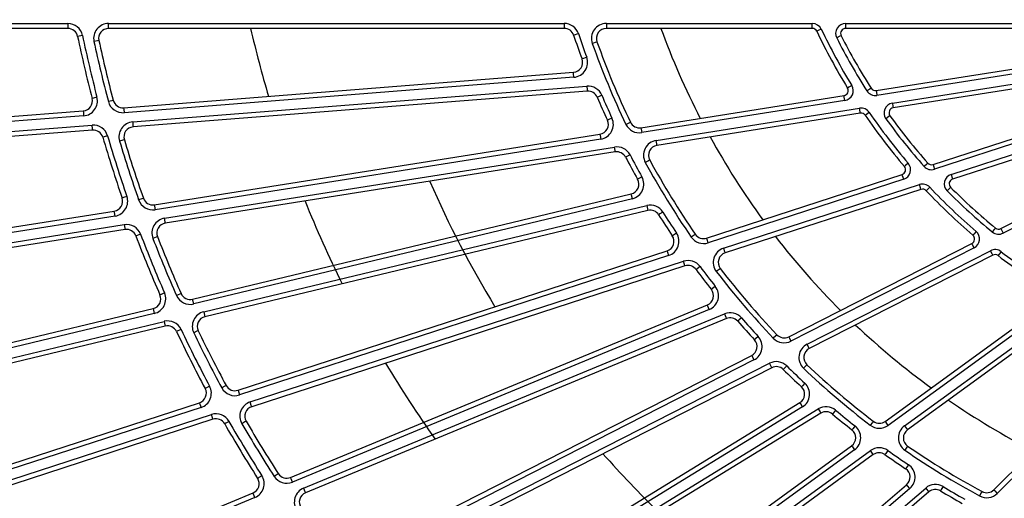
# Model space of a CAD drawing. Units: millimetres. Extents: x 10092 to 21884, y -892 to 1781.
# Drawn here: x 12417 to 12516, y 340 to 389 of the extents above; entities that cross this region are included whole.
import ezdxf

# ---------------------------------------------------------------- set-up
doc = ezdxf.new("R2010")
doc.units = ezdxf.units.MM
doc.layers.add('TFR-TRI', color=7, linetype='CONTINUOUS', true_color=0xffffff)

msp = doc.modelspace()

# ---------------------------------------------------------------- linework, layer by layer
at = {"layer": 'TFR-TRI', "color": 7, "linetype": 'Continuous'}
for p, q in [((12398.141, 388.383), (12421.83, 388.383)), ((12421.83, 387.88), (12398.141, 387.88)), ((12421.83, 388.383), (12421.83, 388.028)), ((12421.83, 388.028), (12421.83, 387.88)), ((12425.942, 388.028), (12425.942, 388.383)), ((12425.942, 388.383), (12471.92, 388.383)), ((12425.942, 387.88), (12425.942, 388.028)), ((12471.92, 387.88), (12425.942, 387.88)), ((12471.92, 388.383), (12471.92, 388.028)), ((12471.92, 388.028), (12471.92, 387.88)), ((12476.176, 388.383), (12496.958, 388.384)), ((12476.176, 388.383), (12476.176, 388.028)), ((12476.176, 388.028), (12476.176, 387.88)), ((12496.958, 387.88), (12476.176, 387.88)), ((12496.958, 388.028), (12496.958, 388.384)), ((12496.958, 387.88), (12496.958, 388.028)), ((12497.545, 387.657), (12497.412, 387.594)), ((12497.866, 387.81), (12497.545, 387.657)), ((12500.319, 388.384), (12500.319, 388.028)), ((12500.319, 388.384), (12524.581, 388.384)), ((12500.319, 388.028), (12500.319, 387.881)), ((12524.581, 387.881), (12500.319, 387.881)), ((12422.959, 387.11), (12422.815, 387.08)), ((12423.307, 387.183), (12422.959, 387.11)), ((12424.815, 386.632), (12424.467, 386.557)), ((12424.959, 386.663), (12424.815, 386.632)), ((12473.013, 387.242), (12472.873, 387.195)), ((12473.35, 387.356), (12473.013, 387.242)), ((12475.089, 386.489), (12475.228, 386.538)), ((12499.738, 387.085), (12499.421, 386.924)), ((12499.869, 387.151), (12499.738, 387.085)), ((12474.754, 386.37), (12475.089, 386.489)), ((12473.856, 384.854), (12473.717, 384.803)), ((12474.189, 384.977), (12473.856, 384.854)), ((12503.402, 381.616), (12526.877, 385.334)), ((12526.956, 384.837), (12503.481, 381.119)), ((12505.042, 380.348), (12529.093, 384.157)), ((12529.171, 383.66), (12505.12, 379.851)), ((12427.46, 379.879), (12472.853, 383.451)), ((12472.892, 382.95), (12427.499, 379.377)), ((12472.864, 383.304), (12472.853, 383.451)), ((12472.892, 382.95), (12472.864, 383.304)), ((12428.376, 378.437), (12474.211, 382.045)), ((12474.211, 382.045), (12474.239, 381.69)), ((12474.239, 381.69), (12474.251, 381.543)), ((12500.64, 381.939), (12500.515, 381.862)), ((12500.944, 382.124), (12500.64, 381.939)), ((12502.776, 381.762), (12502.476, 381.57)), ((12502.9, 381.841), (12502.776, 381.762)), ((12503.402, 381.616), (12503.425, 381.471)), ((12424.422, 380.85), (12424.279, 380.813)), ((12424.766, 380.939), (12424.422, 380.85)), ((12426.266, 380.586), (12425.922, 380.495)), ((12426.408, 380.624), (12426.266, 380.586)), ((12474.251, 381.543), (12428.415, 377.936)), ((12475.391, 380.993), (12475.255, 380.935)), ((12475.718, 381.132), (12475.391, 380.993)), ((12479.666, 377.856), (12500.164, 381.103)), ((12500.243, 380.606), (12479.744, 377.36)), ((12500.187, 380.957), (12500.164, 381.103)), ((12500.243, 380.606), (12500.187, 380.957)), ((12503.425, 381.471), (12503.481, 381.119)), ((12509.146, 374.146), (12531.555, 381.427)), ((12531.71, 380.949), (12509.302, 373.668)), ((12510.964, 373.151), (12534.123, 380.675)), ((12427.46, 379.879), (12427.471, 379.732)), ((12427.471, 379.732), (12427.499, 379.377)), ((12481.197, 376.571), (12501.723, 379.823)), ((12501.778, 379.471), (12501.723, 379.823)), ((12505.042, 380.348), (12505.098, 379.997)), ((12505.098, 379.997), (12505.12, 379.851)), ((12534.278, 380.197), (12511.119, 372.672)), ((12400.049, 377.721), (12423.385, 379.558)), ((12423.424, 379.057), (12400.088, 377.22)), ((12423.385, 379.558), (12423.396, 379.411)), ((12423.396, 379.411), (12423.424, 379.057)), ((12476.418, 378.678), (12476.284, 378.616)), ((12476.741, 378.827), (12476.418, 378.678)), ((12501.802, 379.326), (12481.276, 376.074)), ((12501.802, 379.326), (12501.778, 379.471)), ((12502.417, 379.196), (12502.295, 379.113)), ((12502.71, 379.398), (12502.417, 379.196)), ((12504.672, 378.974), (12504.384, 378.766)), ((12504.792, 379.06), (12504.672, 378.974)), ((12400.66, 376.256), (12424.275, 378.115)), ((12424.315, 377.613), (12400.699, 375.755)), ((12424.304, 377.76), (12424.275, 378.115)), ((12424.315, 377.613), (12424.304, 377.76)), ((12428.376, 378.437), (12428.403, 378.083)), ((12428.403, 378.083), (12428.415, 377.936)), ((12478.148, 378.198), (12478.468, 378.352)), ((12478.468, 378.352), (12478.601, 378.416)), ((12479.666, 377.856), (12479.689, 377.711)), ((12479.689, 377.711), (12479.744, 377.36)), ((12515.988, 367.667), (12536.982, 378.364)), ((12537.21, 377.916), (12516.217, 367.219)), ((12425.501, 376.933), (12425.36, 376.892)), ((12425.842, 377.033), (12425.501, 376.933)), ((12427.389, 376.603), (12427.048, 376.501)), ((12427.53, 376.645), (12427.389, 376.603)), ((12430.555, 370.078), (12475.528, 377.201)), ((12475.607, 376.704), (12430.634, 369.581)), ((12475.528, 377.201), (12475.551, 377.056)), ((12475.551, 377.056), (12475.607, 376.704)), ((12431.581, 368.713), (12476.993, 375.905)), ((12477.049, 375.554), (12476.993, 375.905)), ((12481.253, 376.22), (12481.197, 376.571)), ((12481.276, 376.074), (12481.253, 376.22)), ((12477.072, 375.409), (12431.66, 368.216)), ((12477.072, 375.409), (12477.049, 375.554)), ((12478.251, 374.949), (12478.12, 374.881)), ((12478.566, 375.114), (12478.251, 374.949)), ((12480.42, 374.531), (12480.107, 374.361)), ((12480.549, 374.601), (12480.42, 374.531)), ((12506.368, 374.033), (12506.256, 373.938)), ((12506.639, 374.264), (12506.368, 374.033)), ((12508.505, 374.192), (12508.239, 373.957)), ((12508.615, 374.29), (12508.505, 374.192)), ((12509.146, 374.146), (12509.192, 374.006)), ((12509.192, 374.006), (12509.302, 373.668)), ((12479.457, 372.722), (12479.328, 372.65)), ((12479.767, 372.896), (12479.457, 372.722)), ((12486.29, 366.72), (12506.028, 373.133)), ((12506.184, 372.655), (12486.446, 366.241)), ((12506.074, 372.993), (12506.028, 373.133)), ((12506.184, 372.655), (12506.074, 372.993)), ((12510.964, 373.151), (12511.074, 372.812)), ((12511.074, 372.812), (12511.119, 372.672)), ((12488.004, 365.69), (12507.768, 372.112)), ((12507.923, 371.634), (12488.159, 365.212)), ((12507.878, 371.774), (12507.768, 372.112)), ((12507.923, 371.634), (12507.878, 371.774)), ((12508.809, 371.847), (12508.551, 371.602)), ((12510.813, 371.736), (12510.562, 371.485)), ((12510.918, 371.839), (12510.813, 371.736)), ((12427.451, 370.808), (12427.311, 370.76)), ((12427.787, 370.924), (12427.451, 370.808)), ((12429.31, 370.689), (12428.974, 370.571)), ((12429.449, 370.738), (12429.31, 370.689)), ((12434.411, 360.55), (12478.686, 371.18)), ((12478.804, 370.691), (12434.528, 360.061)), ((12478.72, 371.037), (12478.686, 371.18)), ((12478.804, 370.691), (12478.72, 371.037)), ((12508.551, 371.602), (12508.444, 371.501)), ((12430.555, 370.078), (12430.579, 369.932)), ((12430.579, 369.932), (12430.634, 369.581)), ((12435.541, 359.27), (12480.248, 370.003)), ((12480.248, 370.003), (12480.331, 369.658)), ((12480.331, 369.658), (12480.365, 369.514)), ((12403.399, 365.776), (12426.518, 369.438)), ((12426.596, 368.941), (12403.477, 365.28)), ((12426.541, 369.293), (12426.518, 369.438)), ((12426.596, 368.941), (12426.541, 369.293)), ((12431.637, 368.362), (12431.581, 368.713)), ((12480.365, 369.514), (12435.658, 358.781)), ((12481.577, 369.148), (12481.452, 369.071)), ((12481.878, 369.338), (12481.577, 369.148)), ((12404.122, 364.363), (12427.519, 368.07)), ((12427.519, 368.07), (12427.575, 367.718)), ((12427.575, 367.718), (12427.598, 367.573)), ((12431.66, 368.216), (12431.637, 368.362)), ((12515.441, 367.727), (12515.348, 367.613)), ((12515.988, 367.667), (12516.055, 367.536)), ((12427.598, 367.573), (12404.201, 363.867)), ((12428.834, 366.988), (12428.696, 366.936)), ((12429.166, 367.115), (12428.834, 366.988)), ((12430.742, 366.807), (12430.41, 366.678)), ((12430.879, 366.86), (12430.742, 366.807)), ((12482.954, 367.023), (12482.831, 366.941)), ((12483.25, 367.221), (12482.954, 367.023)), ((12485.03, 367.022), (12484.737, 366.82)), ((12485.151, 367.105), (12485.03, 367.022)), ((12486.336, 366.58), (12486.29, 366.72)), ((12513.262, 367.12), (12513.166, 367.009)), ((12513.493, 367.391), (12513.262, 367.12)), ((12515.348, 367.613), (12515.122, 367.338)), ((12516.055, 367.536), (12516.217, 367.219)), ((12486.446, 366.241), (12486.336, 366.58)), ((12488.004, 365.69), (12488.113, 365.352)), ((12494.575, 356.756), (12513.067, 366.178)), ((12513.296, 365.731), (12494.804, 356.308)), ((12513.134, 366.047), (12513.067, 366.178)), ((12513.296, 365.731), (12513.134, 366.047)), ((12439.001, 351.354), (12482.306, 365.425)), ((12482.462, 364.947), (12439.157, 350.876)), ((12482.306, 365.425), (12482.351, 365.285)), ((12482.351, 365.285), (12482.462, 364.947)), ((12488.113, 365.352), (12488.159, 365.212)), ((12496.429, 356.007), (12514.945, 365.442)), ((12515.174, 364.994), (12496.657, 355.559)), ((12515.106, 365.125), (12514.945, 365.442)), ((12515.174, 364.994), (12515.106, 365.125)), ((12515.798, 365.062), (12515.708, 364.945)), ((12516.015, 365.343), (12515.798, 365.062)), ((12440.228, 350.167), (12483.956, 364.375)), ((12484.111, 363.897), (12440.384, 349.688)), ((12484.065, 364.036), (12483.956, 364.375)), ((12484.111, 363.897), (12484.065, 364.036)), ((12485.633, 363.839), (12485.348, 363.627)), ((12485.348, 363.627), (12485.229, 363.539)), ((12487.555, 363.552), (12487.273, 363.336)), ((12487.672, 363.643), (12487.555, 363.552)), ((12487.166, 361.836), (12486.887, 361.616)), ((12431.258, 361.034), (12431.123, 360.976)), ((12431.584, 361.176), (12431.258, 361.034)), ((12433.121, 361.062), (12432.796, 360.918)), ((12433.256, 361.121), (12433.121, 361.062)), ((12486.887, 361.616), (12486.772, 361.524)), ((12434.445, 360.407), (12434.411, 360.55)), ((12434.528, 360.061), (12434.445, 360.407)), ((12444.3, 342.547), (12486.367, 359.972)), ((12486.423, 359.836), (12486.367, 359.972)), ((12486.559, 359.507), (12486.423, 359.836)), ((12504.317, 348.212), (12521.107, 360.411)), ((12521.403, 360.004), (12504.613, 347.805)), ((12506.265, 347.762), (12523.078, 359.977)), ((12407.675, 354.131), (12430.436, 359.596)), ((12430.553, 359.107), (12407.792, 353.642)), ((12430.436, 359.596), (12430.47, 359.452)), ((12430.47, 359.452), (12430.553, 359.107)), ((12435.541, 359.27), (12435.623, 358.924)), ((12435.623, 358.924), (12435.658, 358.781)), ((12486.559, 359.507), (12444.492, 342.083)), ((12445.616, 341.459), (12488.094, 359.054)), ((12488.094, 359.054), (12488.23, 358.726)), ((12488.23, 358.726), (12488.286, 358.59)), ((12523.373, 359.57), (12506.56, 347.355)), ((12408.507, 352.78), (12431.541, 358.31)), ((12431.659, 357.821), (12408.624, 352.29)), ((12431.541, 358.31), (12431.625, 357.964)), ((12431.625, 357.964), (12431.659, 357.821)), ((12488.286, 358.59), (12445.808, 340.995)), ((12489.54, 358.418), (12489.429, 358.321)), ((12489.808, 358.652), (12489.54, 358.418)), ((12432.937, 357.335), (12432.803, 357.272)), ((12433.258, 357.487), (12432.937, 357.335)), ((12434.853, 357.303), (12434.533, 357.15)), ((12434.986, 357.367), (12434.853, 357.303)), ((12491.493, 356.776), (12491.232, 356.534)), ((12493.283, 356.858), (12493.025, 356.613)), ((12493.39, 356.959), (12493.283, 356.858)), ((12494.575, 356.756), (12494.642, 356.625)), ((12491.232, 356.534), (12491.125, 356.434)), ((12494.642, 356.625), (12494.804, 356.308)), ((12496.59, 355.691), (12496.429, 356.007)), ((12515.276, 341.297), (12529.951, 355.972)), ((12450.272, 334.183), (12490.843, 354.854)), ((12490.843, 354.854), (12490.91, 354.723)), ((12496.657, 355.559), (12496.59, 355.691)), ((12530.306, 355.617), (12515.631, 340.941)), ((12491.071, 354.407), (12450.5, 333.734)), ((12451.67, 333.202), (12492.636, 354.075)), ((12490.91, 354.723), (12491.071, 354.407)), ((12492.797, 353.758), (12492.636, 354.075)), ((12492.864, 353.627), (12492.797, 353.758)), ((12494.377, 353.808), (12494.128, 353.554)), ((12496.32, 353.826), (12496.075, 353.568)), ((12496.421, 353.933), (12496.32, 353.826)), ((12492.864, 353.627), (12451.898, 332.753)), ((12494.128, 353.554), (12494.025, 353.449)), ((12436.135, 351.757), (12435.821, 351.59)), ((12437.675, 351.764), (12437.363, 351.594)), ((12437.806, 351.833), (12437.675, 351.764)), ((12495.963, 351.809), (12495.863, 351.701)), ((12496.205, 352.07), (12495.963, 351.809)), ((12435.821, 351.59), (12435.691, 351.52)), ((12439.001, 351.354), (12439.047, 351.214)), ((12439.047, 351.214), (12439.157, 350.876)), ((12412.851, 342.858), (12435.114, 350.091)), ((12435.114, 350.091), (12435.159, 349.951)), ((12435.159, 349.951), (12435.269, 349.613)), ((12440.338, 349.828), (12440.228, 350.167)), ((12440.384, 349.688), (12440.338, 349.828)), ((12456.883, 326.312), (12495.707, 350.104)), ((12495.784, 349.979), (12495.707, 350.104)), ((12495.969, 349.675), (12495.784, 349.979)), ((12435.269, 349.613), (12413.007, 342.379)), ((12413.787, 341.575), (12436.317, 348.896)), ((12436.427, 348.558), (12436.317, 348.896)), ((12495.969, 349.675), (12457.145, 325.884)), ((12458.353, 325.444), (12497.555, 349.467)), ((12497.818, 349.039), (12458.616, 325.015)), ((12497.555, 349.467), (12497.741, 349.164)), ((12497.741, 349.164), (12497.818, 349.039)), ((12499.084, 349.065), (12498.989, 348.952)), ((12499.312, 349.338), (12499.084, 349.065)), ((12436.472, 348.417), (12413.943, 341.097)), ((12436.472, 348.417), (12436.427, 348.558)), ((12437.784, 348.033), (12437.656, 347.96)), ((12438.093, 348.21), (12437.784, 348.033)), ((12439.697, 348.153), (12439.39, 347.974)), ((12439.825, 348.227), (12439.697, 348.153)), ((12503.025, 348.11), (12502.809, 347.828)), ((12503.114, 348.227), (12503.025, 348.11)), ((12504.404, 348.093), (12504.317, 348.212)), ((12504.613, 347.805), (12504.404, 348.093)), ((12501.05, 347.47), (12500.959, 347.354)), ((12501.27, 347.749), (12501.05, 347.47)), ((12506.265, 347.762), (12506.474, 347.474)), ((12506.474, 347.474), (12506.56, 347.355)), ((12464.091, 318.986), (12500.928, 345.749)), ((12501.224, 345.343), (12464.386, 318.579)), ((12465.625, 318.235), (12502.821, 345.26)), ((12503.117, 344.853), (12465.92, 317.828)), ((12500.928, 345.749), (12501.015, 345.631)), ((12501.015, 345.631), (12501.224, 345.343)), ((12503.03, 344.973), (12502.821, 345.26)), ((12503.117, 344.853), (12503.03, 344.973)), ((12504.376, 344.979), (12504.291, 344.859)), ((12504.583, 345.269), (12504.376, 344.979)), ((12506.499, 345.591), (12506.297, 345.298)), ((12506.582, 345.712), (12506.499, 345.591)), ((12506.659, 343.838), (12506.461, 343.542)), ((12442.946, 342.851), (12442.647, 342.658)), ((12443.07, 342.931), (12442.946, 342.851)), ((12506.461, 343.542), (12506.38, 343.42)), ((12441.11, 342.532), (12440.986, 342.453)), ((12441.41, 342.723), (12441.11, 342.532)), ((12444.356, 342.411), (12444.3, 342.547)), ((12444.492, 342.083), (12444.356, 342.411)), ((12471.851, 312.246), (12506.475, 341.818)), ((12506.571, 341.706), (12506.475, 341.818)), ((12418.897, 332.025), (12440.523, 340.983)), ((12440.579, 340.847), (12440.523, 340.983)), ((12440.715, 340.518), (12440.579, 340.847)), ((12445.616, 341.459), (12445.752, 341.131)), ((12445.752, 341.131), (12445.808, 340.995)), ((12506.802, 341.436), (12472.178, 311.864)), ((12473.439, 311.619), (12508.4, 341.479)), ((12508.727, 341.097), (12473.766, 311.236)), ((12506.802, 341.436), (12506.571, 341.706)), ((12508.4, 341.479), (12508.631, 341.208)), ((12508.631, 341.208), (12508.727, 341.097)), ((12509.973, 341.321), (12509.897, 341.195)), ((12510.156, 341.626), (12509.973, 341.321)), ((12514.015, 340.993), (12513.846, 340.681)), ((12514.085, 341.123), (12514.015, 340.993)), ((12515.276, 341.297), (12515.379, 341.192)), ((12515.379, 341.192), (12515.631, 340.941)), ((12440.715, 340.518), (12419.09, 331.561))]:
    msp.add_line(p, q, dxfattribs=at)
for centre, radius, start, end in [((12554.736, 414.877), 246.427, 85.35492, 265.35503), ((12553.73, 414.374), 194.627, 32.59308, 327.40739), ((12553.73, 414.374), 194.124, 32.59308, 327.40739), ((12421.83, 386.875), 1.509, 11.7767, 90.00023), ((12421.83, 386.875), 1.006, 11.77669, 90.00023), ((12425.942, 386.875), 1.509, 90.00023, 192.14461), ((12425.942, 386.875), 1.006, 90.00023, 192.14461), ((12554.736, 414.374), 117.488, 193.03031, 196.48688), ((12471.92, 386.875), 1.509, 18.57924, 90.00023), ((12471.92, 386.875), 1.006, 18.57924, 90.00023), ((12476.176, 386.875), 1.509, 90.00023, 199.52355), ((12476.176, 386.875), 1.006, 90.00023, 199.52355), ((12554.721, 414.374), 77.693, 199.93799, 207.24767), ((12496.958, 387.377), 1.006, 25.43193, 90.00023), ((12496.958, 387.377), 0.503, 25.43193, 90.00023), ((12553.73, 414.374), 62.361, 205.43193, 211.42282), ((12553.73, 414.374), 61.858, 205.43193, 211.42282), ((12500.319, 387.377), 1.006, 90.00023, 206.81368), ((12500.319, 387.377), 0.503, 90.00023, 206.81368), ((12553.73, 414.374), 133.731, 191.77669, 194.53429), ((12553.73, 414.374), 133.228, 191.77669, 194.53428), ((12553.73, 414.374), 132.222, 192.14461, 194.84648), ((12553.73, 414.374), 131.719, 192.14461, 194.84648), ((12553.73, 414.374), 85.303, 198.57924, 200.28335), ((12553.73, 414.374), 84.8, 198.57924, 200.28335), ((12553.73, 414.374), 83.291, 199.52355, 205.57677), ((12553.73, 414.374), 60.852, 206.81368, 212.6201), ((12553.73, 414.374), 60.349, 206.81368, 212.6201), ((12553.73, 414.374), 83.794, 199.52355, 205.57677), ((12472.774, 384.454), 1.006, 274.50023, 20.28335), ((12472.774, 384.454), 1.509, 274.50023, 20.28335), ((12474.33, 380.541), 1.509, 23.07924, 94.50023), ((12500.086, 381.6), 0.503, 279.00023, 31.42282), ((12500.086, 381.6), 1.006, 279.00023, 31.42282), ((12503.324, 382.113), 1.006, 212.6201, 279.00023), ((12503.324, 382.113), 0.503, 212.6201, 279.00023), ((12423.306, 380.56), 1.006, 274.50023, 14.53428), ((12423.306, 380.56), 1.509, 274.50023, 14.53428), ((12427.381, 380.881), 1.006, 194.84648, 274.50023), ((12474.33, 380.541), 1.006, 23.07924, 94.50023), ((12553.73, 414.374), 85.303, 203.07924, 204.78335), ((12553.73, 414.374), 84.8, 203.07924, 204.78335), ((12427.381, 380.881), 1.509, 194.84648, 274.50023), ((12501.88, 378.829), 1.006, 34.43193, 99.00023), ((12505.199, 379.355), 1.006, 99.00023, 215.81368), ((12505.199, 379.355), 0.503, 99.00023, 215.81368), ((12475.371, 378.195), 1.006, 279.00023, 24.78335), ((12475.371, 378.195), 1.509, 279.00023, 24.78335), ((12501.88, 378.829), 0.503, 34.43193, 99.00023), ((12553.73, 414.374), 62.361, 214.43193, 220.42282), ((12553.73, 414.374), 61.858, 214.43193, 220.42282), ((12553.73, 414.374), 60.852, 215.81368, 221.6201), ((12553.73, 414.374), 60.349, 215.81368, 221.6201), ((12424.394, 376.61), 1.509, 16.27669, 94.50023), ((12424.394, 376.61), 1.006, 16.2767, 94.50023), ((12428.494, 376.933), 1.509, 94.50023, 196.64461), ((12428.494, 376.933), 1.006, 94.50023, 196.64461), ((12479.509, 378.85), 1.509, 205.57677, 279.00023), ((12479.509, 378.85), 1.006, 205.57677, 279.00023), ((12553.73, 414.374), 133.731, 196.27669, 199.03429), ((12553.73, 414.374), 133.228, 196.2767, 199.03428), ((12553.73, 414.374), 131.719, 196.64461, 199.34648), ((12554.721, 414.374), 77.693, 208.81705, 216.13236), ((12553.73, 414.374), 132.222, 196.64461, 199.34648), ((12477.229, 374.415), 1.509, 27.57924, 99.00023), ((12481.433, 375.081), 1.509, 99.00023, 208.52355), ((12481.433, 375.081), 1.006, 99.00023, 208.52355), ((12477.229, 374.415), 1.006, 27.57924, 99.00023), ((12553.73, 414.374), 85.303, 207.57924, 209.28335), ((12553.73, 414.374), 84.8, 207.57924, 209.28335), ((12553.73, 414.374), 83.794, 208.52355, 214.57677), ((12553.73, 414.374), 83.291, 208.52355, 214.57677), ((12505.873, 373.612), 0.503, 288.00023, 40.42282), ((12505.873, 373.612), 1.006, 288.00023, 40.42282), ((12508.991, 374.625), 1.006, 221.6201, 288.00023), ((12508.991, 374.625), 0.503, 221.6201, 288.00023), ((12478.451, 372.158), 1.006, 283.50023, 29.28335), ((12478.451, 372.158), 1.509, 283.50023, 29.28335), ((12511.275, 372.194), 1.006, 108.00023, 224.81368), ((12511.275, 372.194), 0.503, 108.00023, 224.81368), ((12554.721, 414.374), 105.089, 203.51549, 211.30049), ((12508.079, 371.155), 1.006, 43.43193, 108.00023), ((12508.079, 371.155), 0.503, 43.43193, 108.00023), ((12553.73, 414.374), 61.858, 223.43193, 229.42282), ((12553.73, 414.374), 60.349, 224.81368, 230.6201), ((12426.361, 370.432), 1.006, 279.00023, 19.03428), ((12426.361, 370.432), 1.509, 279.00023, 19.03428), ((12430.398, 371.071), 1.006, 199.34648, 279.00023), ((12553.73, 414.374), 62.361, 223.43193, 229.42282), ((12553.73, 414.374), 60.852, 224.81368, 230.6201), ((12430.398, 371.071), 1.509, 199.34648, 279.00023), ((12554.736, 414.374), 117.488, 201.95156, 206.41219), ((12480.6, 368.536), 1.509, 32.07924, 103.50023), ((12431.818, 367.223), 1.509, 99.00023, 201.14461), ((12480.6, 368.536), 1.006, 32.07924, 103.50023), ((12553.73, 414.374), 85.303, 212.07924, 213.78335), ((12553.73, 414.374), 84.8, 212.07924, 213.78335), ((12427.756, 366.579), 1.509, 20.77669, 99.00023), ((12431.818, 367.223), 1.006, 99.00023, 201.14461), ((12515.76, 368.115), 0.503, 230.6201, 297.00024), ((12427.756, 366.579), 1.006, 20.77669, 99.00023), ((12553.73, 414.374), 133.731, 200.77669, 203.53428), ((12553.73, 414.374), 133.228, 200.77669, 203.53428), ((12553.73, 414.374), 132.222, 201.14461, 203.84648), ((12553.73, 414.374), 131.719, 201.14461, 203.84648), ((12481.995, 366.382), 1.006, 288.00023, 33.78335), ((12481.995, 366.382), 1.509, 288.00023, 33.78335), ((12485.979, 367.676), 1.509, 214.57677, 288.00023), ((12485.979, 367.676), 1.006, 214.57677, 288.00023), ((12554.721, 414.374), 77.693, 217.69893, 225.01986), ((12512.839, 366.627), 0.503, 297.00024, 49.42282), ((12512.839, 366.627), 1.006, 297.00024, 49.42282), ((12515.76, 368.115), 1.006, 230.6201, 297.00024), ((12488.47, 364.255), 1.509, 108.00023, 217.52355), ((12488.47, 364.255), 1.006, 108.00023, 217.52355), ((12515.402, 364.546), 1.006, 52.43193, 117.00024), ((12515.402, 364.546), 0.503, 52.43193, 117.00024), ((12553.73, 414.374), 62.361, 232.43193, 238.42282), ((12553.73, 414.374), 61.858, 232.43193, 238.42282), ((12484.422, 362.94), 1.509, 36.57924, 108.00023), ((12484.422, 362.94), 1.006, 36.57924, 108.00023), ((12553.73, 414.374), 84.8, 216.57924, 218.28335), ((12553.73, 414.374), 85.303, 216.57924, 218.28335), ((12553.73, 414.374), 83.794, 217.52355, 223.57677), ((12553.73, 414.374), 83.291, 217.52355, 223.57677), ((12485.982, 360.902), 1.509, 292.50024, 38.28335), ((12430.201, 360.574), 1.006, 283.50023, 23.53428), ((12430.201, 360.574), 1.509, 283.50023, 23.53428), ((12434.176, 361.528), 1.509, 203.84648, 283.50023), ((12434.176, 361.528), 1.006, 203.84648, 283.50023), ((12485.982, 360.902), 1.006, 292.50023, 38.28335), ((12435.893, 357.803), 1.509, 103.50023, 205.64461), ((12435.893, 357.803), 1.006, 103.50023, 205.64461), ((12488.671, 357.661), 1.509, 41.07924, 112.50024), ((12431.894, 356.843), 1.509, 25.2767, 103.50023), ((12431.894, 356.843), 1.006, 25.27669, 103.50023), ((12488.671, 357.661), 1.006, 41.07924, 112.50023), ((12553.73, 414.374), 85.303, 221.07924, 222.78335), ((12553.73, 414.374), 84.8, 221.07924, 222.78335), ((12554.721, 414.374), 77.693, 226.58642, 233.9158), ((12553.73, 414.374), 133.731, 205.27669, 208.03429), ((12553.73, 414.374), 133.228, 205.27669, 208.03429), ((12553.73, 414.374), 132.222, 205.64461, 208.34648), ((12553.73, 414.374), 131.719, 205.64461, 208.34648), ((12490.386, 355.751), 1.509, 297.00024, 42.78335), ((12494.118, 357.652), 1.006, 223.57677, 297.00024), ((12490.386, 355.751), 1.006, 297.00024, 42.78335), ((12494.118, 357.652), 1.509, 223.57677, 297.00024), ((12497.113, 354.663), 1.509, 117.00024, 226.52355), ((12497.113, 354.663), 1.006, 117.00024, 226.52355), ((12554.736, 414.374), 117.488, 210.87562, 215.33906), ((12493.321, 352.731), 1.509, 45.57924, 117.00024), ((12553.73, 414.374), 84.8, 225.57924, 227.28335), ((12553.73, 414.374), 83.291, 226.52355, 232.57677), ((12493.321, 352.731), 1.006, 45.57924, 117.00024), ((12553.73, 414.374), 85.303, 225.57924, 227.28335), ((12553.73, 414.374), 83.794, 226.52355, 232.57677), ((12434.803, 351.048), 1.509, 288.00023, 28.03428), ((12438.69, 352.311), 1.006, 208.34648, 288.00023), ((12495.181, 350.961), 1.509, 301.50023, 47.28335), ((12434.803, 351.048), 1.006, 288.00023, 28.03428), ((12438.69, 352.311), 1.509, 208.34648, 288.00023), ((12495.181, 350.961), 1.006, 301.50024, 47.28335), ((12440.695, 348.732), 1.509, 108.00023, 210.14461), ((12554.721, 414.374), 77.693, 235.48236, 242.8258), ((12436.783, 347.461), 1.509, 29.77669, 108.00023), ((12440.695, 348.732), 1.006, 108.00023, 210.14461), ((12498.344, 348.181), 1.509, 50.07924, 121.50023), ((12498.344, 348.181), 1.006, 50.07924, 121.50024), ((12553.73, 414.374), 85.303, 230.07924, 231.78335), ((12553.73, 414.374), 84.8, 230.07924, 231.78335), ((12436.783, 347.461), 1.006, 29.7767, 108.00023), ((12553.73, 414.374), 133.731, 209.7767, 212.53429), ((12553.73, 414.374), 133.228, 209.7767, 212.53428), ((12553.73, 414.374), 132.222, 210.14461, 212.84648), ((12553.73, 414.374), 131.719, 210.14461, 212.84648), ((12503.726, 349.025), 1.509, 232.57677, 306.00024), ((12503.726, 349.025), 1.006, 232.57677, 306.00023), ((12500.337, 346.563), 1.006, 306.00023, 51.78335), ((12500.337, 346.563), 1.509, 306.00024, 51.78335), ((12507.151, 346.541), 1.509, 126.00024, 235.52355), ((12507.151, 346.541), 1.006, 126.00023, 235.52355), ((12554.721, 414.374), 105.089, 221.34955, 225.81298), ((12503.708, 344.04), 1.509, 54.57924, 126.00024), ((12503.708, 344.04), 1.006, 54.57924, 126.00023), ((12553.73, 414.374), 85.303, 234.57924, 236.28335), ((12553.73, 414.374), 84.8, 234.57924, 236.28335), ((12553.73, 414.374), 83.794, 235.52355, 241.57677), ((12553.73, 414.374), 83.291, 235.52355, 241.57677), ((12505.822, 342.583), 1.509, 310.50023, 56.28335), ((12443.915, 343.476), 1.006, 212.84648, 292.50023), ((12505.822, 342.583), 1.006, 310.50024, 56.28335), ((12440.138, 341.912), 1.006, 292.50023, 32.53428), ((12440.138, 341.912), 1.509, 292.50024, 32.53428), ((12443.915, 343.476), 1.509, 212.84648, 292.50024), ((12509.38, 340.332), 1.509, 59.07924, 130.50023), ((12446.193, 340.066), 1.509, 112.50024, 214.64461), ((12446.193, 340.066), 1.006, 112.50023, 214.64461), ((12509.38, 340.332), 1.006, 59.07924, 130.50024), ((12553.73, 414.374), 85.303, 239.07924, 240.78335), ((12553.73, 414.374), 84.8, 239.07924, 240.78335), ((12514.564, 342.008), 1.509, 241.57677, 315.00024), ((12514.564, 342.008), 1.006, 241.57677, 315.00023)]:
    msp.add_arc(centre, radius, start, end, dxfattribs=at)

doc.saveas('drawing.dxf')
